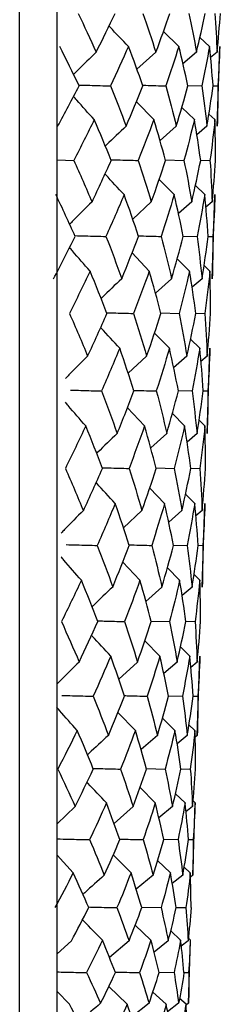
# Model space of a CAD drawing. Units: millimetres. Extents: x -100 to 290, y -337 to 1225.
# Drawn here: x 258 to 261, y 544 to 557 of the extents above; entities that cross this region are included whole.
import ezdxf

# ---------------------------------------------------------------- set-up
doc = ezdxf.new("R2010")
doc.units = ezdxf.units.MM

msp = doc.modelspace()

# ---------------------------------------------------------------- linework, layer by layer
at = {"color": 7, "linetype": 'Continuous', "lineweight": 25}
for p, q in [((258.5, 534.412), (258.5, 565.588)), ((259, 534.992), (259, 565.008)), ((260.621, 556.846), (260.416, 557.046)), ((261.03, 556.846), (260.902, 556.966)), ((260.315, 556.769), (260.063, 556.544)), ((260.856, 556.769), (260.676, 556.616)), ((261.13, 556.769), (261.044, 556.698)), ((261.132, 555.785), (261.167, 556.846)), ((260.74, 556.327), (260.928, 556.321)), ((261.077, 556.323), (261.14, 556.321)), ((260.288, 555.873), (260.055, 556.111)), ((260.828, 555.873), (260.661, 556.035)), ((261.101, 555.873), (261.022, 555.948)), ((260.587, 555.785), (260.371, 555.594)), ((260.995, 555.785), (260.861, 555.67)), ((259, 555.337), (259.221, 555.331)), ((260.442, 555.338), (260.689, 555.331)), ((260.911, 555.335), (261.036, 555.331)), ((260.559, 554.876), (260.359, 555.078)), ((260.966, 554.876), (260.842, 554.997)), ((260.254, 554.779), (260.006, 554.552)), ((260.793, 554.779), (260.616, 554.625)), ((261.065, 554.779), (260.982, 554.708)), ((261.066, 553.759), (261.102, 554.876)), ((260.678, 554.326), (260.863, 554.32)), ((261.012, 554.322), (261.074, 554.32)), ((260.227, 553.86), (259.998, 554.101)), ((260.763, 553.86), (260.6, 554.024)), ((261.035, 553.86), (260.957, 553.936)), ((260.524, 553.759), (260.31, 553.567)), ((260.93, 553.759), (260.797, 553.645)), ((260.381, 553.304), (260.624, 553.297)), ((260.846, 553.301), (260.969, 553.297)), ((260.495, 552.834), (260.297, 553.037)), ((260.9, 552.834), (260.777, 552.955)), ((260.998, 551.701), (261.036, 552.834)), ((260.192, 552.731), (259.946, 552.503)), ((260.727, 552.731), (260.552, 552.576)), ((260.998, 552.731), (260.915, 552.66)), ((260.614, 552.272), (260.797, 552.267)), ((260.945, 552.269), (261.007, 552.267)), ((260.164, 551.802), (259.936, 552.044)), ((260.698, 551.802), (260.535, 551.966)), ((260.968, 551.802), (260.891, 551.878)), ((260.46, 551.701), (260.247, 551.509)), ((260.863, 551.701), (260.731, 551.586)), ((260.317, 551.244), (260.559, 551.237)), ((260.78, 551.241), (260.902, 551.237)), ((260.431, 550.772), (260.233, 550.976)), ((260.833, 550.772), (260.71, 550.894)), ((260.932, 549.661), (260.968, 550.772)), ((260.13, 550.676), (259.883, 550.447)), ((260.662, 550.676), (260.486, 550.521)), ((260.931, 550.676), (260.848, 550.605)), ((260.548, 550.218), (260.731, 550.213)), ((260.878, 550.215), (260.94, 550.213)), ((260.102, 549.75), (259.873, 549.992)), ((260.632, 549.75), (260.469, 549.914)), ((260.901, 549.75), (260.823, 549.826)), ((260.396, 549.661), (260.182, 549.47)), ((260.797, 549.661), (260.664, 549.547)), ((260.252, 549.209), (260.497, 549.202)), ((260.713, 549.206), (260.837, 549.202)), ((260.368, 548.743), (260.168, 548.946)), ((260.767, 548.743), (260.643, 548.864)), ((260.069, 548.664), (259.82, 548.437)), ((260.598, 548.664), (260.42, 548.511)), ((260.865, 548.664), (260.781, 548.593)), ((260.867, 547.689), (260.901, 548.743)), ((260.483, 548.214), (260.669, 548.209)), ((260.812, 548.211), (260.874, 548.209)), ((260.042, 547.755), (259.81, 547.994)), ((260.569, 547.755), (260.403, 547.918)), ((260.836, 547.755), (260.756, 547.831)), ((260.335, 547.689), (260.117, 547.499)), ((260.733, 547.689), (260.598, 547.576)), ((260.867, 547.689), (260.838, 547.665)), ((260.189, 547.247), (260.438, 547.241)), ((260.648, 547.245), (260.774, 547.241)), ((260.307, 546.793), (260.104, 546.994)), ((260.704, 546.793), (260.577, 546.914)), ((260.837, 546.793), (260.81, 546.819)), ((259.239, 546.743), (259, 546.514)), ((260.011, 546.743), (259.758, 546.519)), ((260.536, 546.743), (260.355, 546.591)), ((260.802, 546.743), (260.716, 546.672)), ((260.806, 545.831), (260.837, 546.793)), ((260.419, 546.308), (260.61, 546.303)), ((260.748, 546.304), (260.812, 546.303)), ((259.214, 545.862), (259, 546.095)), ((259.984, 545.862), (259.748, 546.099)), ((260.508, 545.862), (260.338, 546.024)), ((260.774, 545.862), (260.691, 545.938)), ((260.277, 545.831), (260.054, 545.643)), ((260.673, 545.831), (260.534, 545.718)), ((260.806, 545.831), (260.775, 545.806)), ((260.126, 545.405), (260.384, 545.399)), ((260.586, 545.403), (260.716, 545.399)), ((260.25, 544.967), (260.041, 545.167)), ((260.645, 544.967), (260.513, 545.089)), ((260.778, 544.967), (260.748, 544.995)), ((260.75, 544.128), (260.778, 544.967)), ((259.189, 544.957), (259, 544.784)), ((259.957, 544.957), (259.696, 544.736)), ((260.48, 544.957), (260.292, 544.807)), ((260.744, 544.957), (260.654, 544.887)), ((260.358, 544.541), (260.557, 544.536)), ((260.689, 544.538), (260.755, 544.536)), ((259.931, 544.114), (259.687, 544.349)), ((259.166, 544.114), (259, 544.286)), ((260.453, 544.114), (260.275, 544.276)), ((260.717, 544.114), (260.63, 544.191)), ((260.224, 544.128), (259.992, 543.942)), ((260.618, 544.128), (260.472, 544.015)), ((260.75, 544.128), (260.717, 544.102))]:
    msp.add_line(p, q, dxfattribs=at)
for points in [[(259.279, 557.286), (259.361, 557.116), (259.442, 556.944), (259.519, 556.769)], [(259.519, 556.769), (259.607, 556.944), (259.691, 557.116), (259.772, 557.286)], [(260.141, 557.286), (260.202, 557.116), (260.26, 556.943), (260.315, 556.769)], [(260.315, 556.769), (260.38, 556.943), (260.443, 557.116), (260.502, 557.286)], [(260.753, 557.286), (260.79, 557.116), (260.825, 556.944), (260.856, 556.769)], [(260.856, 556.769), (260.898, 556.944), (260.937, 557.116), (260.973, 557.286)], [(261.1, 557.286), (261.113, 557.116), (261.123, 556.943), (261.13, 556.769)], [(261.13, 556.769), (261.148, 556.943), (261.163, 557.116), (261.174, 557.286)], [(259.291, 556.321), (259.208, 556.499), (259.122, 556.673), (259.034, 556.846)], [(259.95, 556.846), (259.873, 556.673), (259.793, 556.499), (259.71, 556.321)], [(260.141, 556.321), (260.08, 556.498), (260.017, 556.673), (259.95, 556.846)], [(260.621, 556.846), (260.566, 556.673), (260.509, 556.499), (260.448, 556.321)], [(260.741, 556.321), (260.704, 556.499), (260.664, 556.673), (260.621, 556.846)], [(261.03, 556.846), (260.999, 556.673), (260.966, 556.499), (260.928, 556.321)], [(261.077, 556.321), (261.064, 556.498), (261.049, 556.673), (261.03, 556.846)], [(261.167, 556.846), (261.161, 556.673), (261.152, 556.499), (261.14, 556.321)], [(259.006, 555.785), (259.104, 555.965), (259.199, 556.144), (259.291, 556.321)], [(259.71, 556.321), (259.782, 556.145), (259.852, 555.966), (259.919, 555.785)], [(259.919, 555.785), (259.996, 555.965), (260.07, 556.144), (260.141, 556.321)], [(260.448, 556.321), (260.497, 556.145), (260.544, 555.966), (260.587, 555.785)], [(260.587, 555.785), (260.642, 555.965), (260.693, 556.144), (260.741, 556.321)], [(260.928, 556.321), (260.954, 556.145), (260.976, 555.966), (260.995, 555.785)], [(260.995, 555.785), (261.026, 555.965), (261.053, 556.144), (261.077, 556.321)], [(261.14, 556.321), (261.141, 556.145), (261.138, 555.966), (261.132, 555.785)], [(259.494, 555.873), (259.407, 555.694), (259.316, 555.514), (259.221, 555.331)], [(259.72, 555.331), (259.647, 555.514), (259.572, 555.694), (259.494, 555.873)], [(260.288, 555.873), (260.221, 555.694), (260.152, 555.513), (260.079, 555.331)], [(260.444, 555.331), (260.395, 555.514), (260.343, 555.694), (260.288, 555.873)], [(260.828, 555.873), (260.785, 555.694), (260.739, 555.514), (260.689, 555.331)], [(260.912, 555.331), (260.887, 555.514), (260.859, 555.694), (260.828, 555.873)], [(261.101, 555.873), (261.083, 555.694), (261.061, 555.513), (261.036, 555.331)], [(261.11, 555.331), (261.111, 555.514), (261.107, 555.694), (261.101, 555.873)], [(259.221, 555.331), (259.305, 555.149), (259.385, 554.965), (259.464, 554.779)], [(259.464, 554.779), (259.552, 554.964), (259.637, 555.148), (259.72, 555.331)], [(260.079, 555.331), (260.141, 555.148), (260.199, 554.964), (260.254, 554.779)], [(260.254, 554.779), (260.321, 554.964), (260.384, 555.148), (260.444, 555.331)], [(260.689, 555.331), (260.727, 555.149), (260.761, 554.965), (260.793, 554.779)], [(260.793, 554.779), (260.836, 554.964), (260.875, 555.148), (260.912, 555.331)], [(261.036, 555.331), (261.049, 555.148), (261.059, 554.964), (261.065, 554.779)], [(261.065, 554.779), (261.084, 554.964), (261.099, 555.148), (261.11, 555.331)], [(259.24, 554.32), (259.156, 554.507), (259.071, 554.692), (258.982, 554.876)], [(259.892, 554.876), (259.815, 554.692), (259.734, 554.507), (259.65, 554.32)], [(260.084, 554.32), (260.023, 554.507), (259.959, 554.692), (259.892, 554.876)], [(260.559, 554.876), (260.504, 554.692), (260.446, 554.507), (260.384, 554.32)], [(260.68, 554.32), (260.643, 554.507), (260.602, 554.692), (260.559, 554.876)], [(260.966, 554.876), (260.935, 554.692), (260.901, 554.507), (260.863, 554.32)], [(261.012, 554.32), (261, 554.507), (260.985, 554.692), (260.966, 554.876)], [(261.102, 554.876), (261.096, 554.692), (261.087, 554.507), (261.074, 554.32)], [(258.952, 553.759), (259.051, 553.947), (259.147, 554.134), (259.24, 554.32)], [(259.65, 554.32), (259.723, 554.134), (259.793, 553.947), (259.86, 553.759)], [(259.86, 553.759), (259.938, 553.947), (260.012, 554.134), (260.084, 554.32)], [(260.384, 554.32), (260.434, 554.134), (260.481, 553.947), (260.524, 553.759)], [(260.524, 553.759), (260.579, 553.947), (260.631, 554.134), (260.68, 554.32)], [(260.863, 554.32), (260.889, 554.134), (260.911, 553.947), (260.93, 553.759)], [(260.93, 553.759), (260.961, 553.947), (260.988, 554.134), (261.012, 554.32)], [(261.074, 554.32), (261.075, 554.134), (261.072, 553.947), (261.066, 553.759)], [(259.438, 553.86), (259.35, 553.673), (259.258, 553.486), (259.164, 553.297)], [(259.663, 553.297), (259.591, 553.486), (259.516, 553.674), (259.438, 553.86)], [(260.227, 553.86), (260.16, 553.673), (260.09, 553.486), (260.017, 553.297)], [(260.383, 553.297), (260.334, 553.486), (260.282, 553.674), (260.227, 553.86)], [(260.763, 553.86), (260.72, 553.673), (260.674, 553.486), (260.624, 553.297)], [(260.847, 553.297), (260.822, 553.486), (260.794, 553.674), (260.763, 553.86)], [(261.035, 553.86), (261.016, 553.673), (260.994, 553.486), (260.969, 553.297)], [(261.044, 553.297), (261.044, 553.486), (261.041, 553.674), (261.035, 553.86)], [(259.164, 553.297), (259.248, 553.109), (259.329, 552.92), (259.406, 552.731)], [(259.406, 552.731), (259.495, 552.92), (259.58, 553.109), (259.663, 553.297)], [(260.017, 553.297), (260.079, 553.109), (260.137, 552.92), (260.192, 552.731)], [(260.192, 552.731), (260.259, 552.92), (260.322, 553.109), (260.383, 553.297)], [(260.624, 553.297), (260.662, 553.109), (260.696, 552.92), (260.727, 552.731)], [(260.727, 552.731), (260.771, 552.92), (260.81, 553.109), (260.847, 553.297)], [(260.969, 553.297), (260.982, 553.109), (260.992, 552.92), (260.998, 552.731)], [(260.998, 552.731), (261.017, 552.92), (261.032, 553.109), (261.044, 553.297)], [(259.833, 552.834), (259.755, 552.645), (259.675, 552.456), (259.591, 552.267)], [(260.023, 552.267), (259.963, 552.456), (259.899, 552.645), (259.833, 552.834)], [(260.495, 552.834), (260.441, 552.645), (260.382, 552.456), (260.321, 552.267)], [(260.615, 552.267), (260.578, 552.457), (260.538, 552.646), (260.495, 552.834)], [(260.9, 552.834), (260.869, 552.645), (260.834, 552.456), (260.797, 552.267)], [(260.946, 552.267), (260.934, 552.456), (260.918, 552.645), (260.9, 552.834)], [(261.036, 552.834), (261.029, 552.645), (261.02, 552.456), (261.007, 552.267)], [(259.591, 552.267), (259.664, 552.078), (259.733, 551.89), (259.8, 551.701)], [(259.8, 551.701), (259.877, 551.889), (259.951, 552.078), (260.023, 552.267)], [(260.321, 552.267), (260.371, 552.078), (260.417, 551.89), (260.46, 551.701)], [(260.46, 551.701), (260.515, 551.89), (260.566, 552.078), (260.615, 552.267)], [(260.797, 552.267), (260.822, 552.078), (260.844, 551.89), (260.863, 551.701)], [(260.863, 551.701), (260.894, 551.89), (260.921, 552.078), (260.946, 552.267)], [(261.007, 552.267), (261.007, 552.078), (261.005, 551.89), (260.998, 551.701)], [(259.381, 551.802), (259.293, 551.614), (259.202, 551.425), (259.109, 551.237)], [(259.603, 551.237), (259.532, 551.426), (259.458, 551.614), (259.381, 551.802)], [(260.164, 551.802), (260.098, 551.614), (260.029, 551.425), (259.957, 551.237)], [(260.319, 551.237), (260.27, 551.425), (260.219, 551.614), (260.164, 551.802)], [(260.698, 551.802), (260.655, 551.614), (260.609, 551.425), (260.559, 551.237)], [(260.78, 551.237), (260.756, 551.426), (260.729, 551.614), (260.698, 551.802)], [(260.968, 551.802), (260.949, 551.614), (260.927, 551.425), (260.902, 551.237)], [(260.976, 551.237), (260.977, 551.425), (260.974, 551.614), (260.968, 551.802)], [(259.109, 551.237), (259.192, 551.05), (259.272, 550.862), (259.349, 550.676)], [(259.349, 550.676), (259.436, 550.862), (259.521, 551.049), (259.603, 551.237)], [(259.957, 551.237), (260.018, 551.049), (260.076, 550.862), (260.13, 550.676)], [(260.13, 550.676), (260.196, 550.862), (260.259, 551.049), (260.319, 551.237)], [(260.559, 551.237), (260.597, 551.05), (260.631, 550.862), (260.662, 550.676)], [(260.662, 550.676), (260.704, 550.862), (260.744, 551.049), (260.78, 551.237)], [(260.902, 551.237), (260.915, 551.049), (260.925, 550.862), (260.931, 550.676)], [(260.931, 550.676), (260.949, 550.862), (260.965, 551.049), (260.976, 551.237)], [(259.773, 550.772), (259.696, 550.585), (259.616, 550.399), (259.534, 550.213)], [(259.96, 550.213), (259.901, 550.399), (259.838, 550.585), (259.773, 550.772)], [(260.431, 550.772), (260.377, 550.585), (260.319, 550.399), (260.259, 550.213)], [(260.549, 550.213), (260.513, 550.399), (260.474, 550.586), (260.431, 550.772)], [(260.833, 550.772), (260.802, 550.585), (260.768, 550.399), (260.731, 550.213)], [(260.878, 550.213), (260.866, 550.399), (260.851, 550.586), (260.833, 550.772)], [(260.968, 550.772), (260.962, 550.585), (260.952, 550.399), (260.94, 550.213)], [(259.534, 550.213), (259.606, 550.028), (259.675, 549.844), (259.74, 549.661)], [(259.74, 549.661), (259.816, 549.844), (259.89, 550.028), (259.96, 550.213)], [(260.259, 550.213), (260.308, 550.028), (260.354, 549.844), (260.396, 549.661)], [(260.396, 549.661), (260.45, 549.844), (260.501, 550.028), (260.549, 550.213)], [(260.731, 550.213), (260.757, 550.028), (260.778, 549.844), (260.797, 549.661)], [(260.797, 549.661), (260.827, 549.844), (260.854, 550.028), (260.878, 550.213)], [(260.94, 550.213), (260.94, 550.028), (260.938, 549.844), (260.932, 549.661)], [(259.323, 549.75), (259.237, 549.566), (259.148, 549.384), (259.057, 549.202)], [(259.542, 549.202), (259.472, 549.384), (259.399, 549.567), (259.323, 549.75)], [(260.102, 549.75), (260.037, 549.566), (259.969, 549.383), (259.899, 549.202)], [(260.254, 549.202), (260.207, 549.384), (260.156, 549.567), (260.102, 549.75)], [(260.632, 549.75), (260.59, 549.566), (260.545, 549.383), (260.497, 549.202)], [(260.714, 549.202), (260.69, 549.384), (260.663, 549.567), (260.632, 549.75)], [(260.901, 549.75), (260.882, 549.566), (260.861, 549.383), (260.837, 549.202)], [(260.909, 549.202), (260.91, 549.384), (260.907, 549.567), (260.901, 549.75)], [(259.057, 549.202), (259.138, 549.022), (259.217, 548.842), (259.293, 548.664)], [(259.293, 548.664), (259.378, 548.842), (259.461, 549.021), (259.542, 549.202)], [(259.899, 549.202), (259.959, 549.021), (260.016, 548.842), (260.069, 548.664)], [(260.069, 548.664), (260.134, 548.842), (260.195, 549.021), (260.254, 549.202)], [(260.497, 549.202), (260.534, 549.022), (260.567, 548.842), (260.598, 548.664)], [(260.598, 548.664), (260.639, 548.842), (260.678, 549.021), (260.714, 549.202)], [(260.837, 549.202), (260.849, 549.021), (260.859, 548.842), (260.865, 548.664)], [(260.865, 548.664), (260.883, 548.842), (260.898, 549.021), (260.909, 549.202)], [(259.713, 548.743), (259.638, 548.563), (259.561, 548.385), (259.481, 548.209)], [(259.897, 548.209), (259.839, 548.385), (259.778, 548.563), (259.713, 548.743)], [(260.368, 548.743), (260.315, 548.563), (260.259, 548.385), (260.2, 548.209)], [(260.484, 548.209), (260.448, 548.386), (260.41, 548.564), (260.368, 548.743)], [(260.767, 548.743), (260.737, 548.563), (260.704, 548.385), (260.669, 548.209)], [(260.812, 548.209), (260.8, 548.385), (260.785, 548.563), (260.767, 548.743)], [(260.901, 548.743), (260.896, 548.563), (260.886, 548.385), (260.874, 548.209)], [(259.481, 548.209), (259.551, 548.034), (259.618, 547.861), (259.682, 547.689)], [(259.682, 547.689), (259.756, 547.861), (259.828, 548.034), (259.897, 548.209)], [(260.2, 548.209), (260.248, 548.034), (260.293, 547.861), (260.335, 547.689)], [(260.335, 547.689), (260.387, 547.86), (260.437, 548.034), (260.484, 548.209)], [(260.669, 548.209), (260.693, 548.034), (260.715, 547.861), (260.733, 547.689)], [(260.733, 547.689), (260.762, 547.861), (260.789, 548.034), (260.812, 548.209)], [(260.874, 548.209), (260.875, 548.034), (260.872, 547.861), (260.867, 547.689)], [(259.267, 547.755), (259.183, 547.581), (259.097, 547.41), (259.009, 547.241)], [(259.481, 547.241), (259.413, 547.41), (259.342, 547.582), (259.267, 547.755)], [(260.042, 547.755), (259.978, 547.581), (259.913, 547.41), (259.844, 547.241)], [(260.19, 547.241), (260.144, 547.41), (260.094, 547.581), (260.042, 547.755)], [(260.569, 547.755), (260.528, 547.581), (260.484, 547.41), (260.438, 547.241)], [(260.649, 547.241), (260.625, 547.41), (260.599, 547.582), (260.569, 547.755)], [(260.836, 547.755), (260.818, 547.581), (260.797, 547.41), (260.774, 547.241)], [(260.845, 547.241), (260.845, 547.41), (260.842, 547.581), (260.836, 547.755)], [(259.009, 547.241), (259.089, 547.073), (259.165, 546.907), (259.239, 546.743)], [(259.239, 546.743), (259.322, 546.906), (259.402, 547.072), (259.481, 547.241)], [(259.844, 547.241), (259.903, 547.073), (259.959, 546.907), (260.011, 546.743)], [(260.011, 546.743), (260.073, 546.906), (260.133, 547.072), (260.19, 547.241)], [(260.438, 547.241), (260.474, 547.073), (260.507, 546.907), (260.536, 546.743)], [(260.536, 546.743), (260.577, 546.906), (260.614, 547.072), (260.649, 547.241)], [(260.774, 547.241), (260.787, 547.073), (260.796, 546.907), (260.802, 546.743)], [(260.802, 546.743), (260.82, 546.906), (260.834, 547.072), (260.845, 547.241)], [(259.656, 546.793), (259.584, 546.627), (259.509, 546.464), (259.432, 546.303)], [(259.835, 546.303), (259.779, 546.463), (259.719, 546.627), (259.656, 546.793)], [(260.307, 546.793), (260.256, 546.627), (260.202, 546.463), (260.146, 546.303)], [(260.42, 546.303), (260.386, 546.464), (260.348, 546.627), (260.307, 546.793)], [(260.704, 546.793), (260.675, 546.627), (260.644, 546.464), (260.61, 546.303)], [(260.749, 546.303), (260.737, 546.463), (260.722, 546.627), (260.704, 546.793)], [(260.837, 546.793), (260.832, 546.627), (260.824, 546.463), (260.812, 546.303)], [(259.432, 546.303), (259.501, 546.143), (259.566, 545.985), (259.628, 545.831)], [(259.628, 545.831), (259.699, 545.985), (259.768, 546.142), (259.835, 546.303)], [(260.146, 546.303), (260.193, 546.143), (260.236, 545.985), (260.277, 545.831)], [(260.277, 545.831), (260.327, 545.985), (260.375, 546.142), (260.42, 546.303)], [(260.61, 546.303), (260.634, 546.143), (260.655, 545.986), (260.673, 545.831)], [(260.673, 545.831), (260.701, 545.985), (260.726, 546.142), (260.749, 546.303)], [(260.812, 546.303), (260.813, 546.143), (260.811, 545.985), (260.806, 545.831)], [(259.214, 545.862), (259.134, 545.705), (259.051, 545.551), (258.967, 545.399)], [(259.421, 545.399), (259.355, 545.551), (259.286, 545.705), (259.214, 545.862)], [(259.984, 545.862), (259.924, 545.705), (259.861, 545.551), (259.796, 545.399)], [(260.128, 545.399), (260.083, 545.551), (260.035, 545.705), (259.984, 545.862)], [(260.508, 545.862), (260.469, 545.705), (260.428, 545.551), (260.384, 545.399)], [(260.586, 545.399), (260.563, 545.551), (260.537, 545.705), (260.508, 545.862)], [(260.774, 545.862), (260.757, 545.705), (260.738, 545.551), (260.716, 545.399)], [(260.784, 545.399), (260.783, 545.551), (260.78, 545.705), (260.774, 545.862)], [(259.189, 544.957), (259.268, 545.102), (259.345, 545.249), (259.421, 545.399)], [(259.796, 545.399), (259.853, 545.249), (259.907, 545.101), (259.957, 544.957)], [(259.957, 544.957), (260.016, 545.102), (260.073, 545.249), (260.128, 545.399)], [(260.384, 545.399), (260.419, 545.249), (260.451, 545.102), (260.48, 544.957)], [(260.48, 544.957), (260.518, 545.102), (260.553, 545.249), (260.586, 545.399)], [(260.716, 545.399), (260.728, 545.249), (260.738, 545.101), (260.744, 544.957)], [(260.784, 545.399), (260.773, 545.249), (260.76, 545.102), (260.744, 544.957)], [(259.603, 544.967), (259.534, 544.821), (259.464, 544.677), (259.391, 544.536)], [(259.775, 544.536), (259.72, 544.677), (259.663, 544.821), (259.603, 544.967)], [(260.25, 544.967), (260.202, 544.821), (260.151, 544.677), (260.098, 544.536)], [(260.359, 544.536), (260.326, 544.677), (260.289, 544.821), (260.25, 544.967)], [(260.645, 544.967), (260.618, 544.821), (260.589, 544.677), (260.557, 544.536)], [(260.689, 544.536), (260.677, 544.677), (260.662, 544.821), (260.645, 544.967)], [(260.755, 544.536), (260.765, 544.677), (260.773, 544.821), (260.778, 544.967)], [(259.391, 544.536), (259.457, 544.397), (259.519, 544.261), (259.578, 544.128)], [(259.578, 544.128), (259.646, 544.261), (259.711, 544.397), (259.775, 544.536)], [(260.098, 544.536), (260.143, 544.397), (260.185, 544.261), (260.224, 544.128)], [(260.224, 544.128), (260.271, 544.261), (260.316, 544.397), (260.359, 544.536)], [(260.557, 544.536), (260.58, 544.397), (260.6, 544.261), (260.618, 544.128)], [(260.689, 544.536), (260.668, 544.397), (260.644, 544.261), (260.618, 544.128)], [(260.755, 544.536), (260.756, 544.397), (260.754, 544.261), (260.75, 544.128)], [(259.361, 543.718), (259.298, 543.847), (259.233, 543.979), (259.166, 544.114)], [(259.931, 544.114), (259.875, 543.979), (259.816, 543.847), (259.756, 543.718)], [(260.068, 543.718), (260.025, 543.847), (259.98, 543.979), (259.931, 544.114)], [(260.453, 544.114), (260.416, 543.979), (260.378, 543.847), (260.337, 543.718)], [(260.528, 543.718), (260.505, 543.847), (260.48, 543.979), (260.453, 544.114)], [(260.664, 543.718), (260.684, 543.847), (260.701, 543.979), (260.717, 544.114)], [(260.728, 543.718), (260.727, 543.847), (260.723, 543.979), (260.717, 544.114)]]:
    msp.add_open_spline(points, degree=3, dxfattribs=at)
for points, knots in [([(259.95, 556.846), (259.868, 556.931), (259.781, 557.02), (259.695, 557.112), (259.69, 557.117)], [0, 0, 0, 0, 0.9446979, 1, 1, 1, 1]), ([(259.519, 556.769), (259.436, 556.689), (259.334, 556.592), (259.235, 556.492), (259.218, 556.475)], [0, 0, 0, 0, 0.826713, 1, 1, 1, 1]), ([(259.286, 556.333), (259.335, 556.332), (259.477, 556.328), (259.618, 556.324), (259.71, 556.321)], [0, 0, 0, 0, 0.347117, 1, 1, 1, 1]), ([(260.138, 556.33), (260.152, 556.33), (260.256, 556.327), (260.359, 556.324), (260.448, 556.321)], [0, 0, 0, 0, 0.136866, 1, 1, 1, 1]), ([(259.494, 555.873), (259.416, 555.959), (259.323, 556.061), (259.232, 556.166), (259.218, 556.182)], [0, 0, 0, 0, 0.84764, 1, 1, 1, 1]), ([(259.919, 555.785), (259.831, 555.703), (259.738, 555.617), (259.647, 555.529), (259.642, 555.523)], [0, 0, 0, 0, 0.941067, 1, 1, 1, 1]), ([(259.716, 555.341), (259.746, 555.34), (259.868, 555.337), (259.989, 555.333), (260.079, 555.331)], [0, 0, 0, 0, 0.2514165, 1, 1, 1, 1]), ([(259.892, 554.876), (259.81, 554.963), (259.724, 555.054), (259.641, 555.148), (259.637, 555.151)], [0, 0, 0, 0, 0.961369, 1, 1, 1, 1]), ([(259.464, 554.779), (259.38, 554.697), (259.28, 554.599), (259.182, 554.498), (259.166, 554.482)], [0, 0, 0, 0, 0.8376485, 1, 1, 1, 1]), ([(259.235, 554.331), (259.282, 554.33), (259.42, 554.327), (259.559, 554.323), (259.65, 554.32)], [0, 0, 0, 0, 0.337472, 1, 1, 1, 1]), ([(260.081, 554.329), (260.093, 554.328), (260.195, 554.326), (260.296, 554.323), (260.384, 554.32)], [0, 0, 0, 0, 0.122738, 1, 1, 1, 1]), ([(259.438, 553.86), (259.359, 553.949), (259.268, 554.052), (259.178, 554.158), (259.165, 554.173)], [0, 0, 0, 0, 0.857891, 1, 1, 1, 1]), ([(259.86, 553.759), (259.772, 553.677), (259.68, 553.59), (259.59, 553.5), (259.585, 553.496)], [0, 0, 0, 0, 0.950938, 1, 1, 1, 1]), ([(259.659, 553.307), (259.688, 553.306), (259.808, 553.303), (259.927, 553.299), (260.017, 553.297)], [0, 0, 0, 0, 0.243389, 1, 1, 1, 1]), ([(259.833, 552.834), (259.75, 552.923), (259.665, 553.015), (259.582, 553.108), (259.58, 553.111)], [0, 0, 0, 0, 0.969743, 1, 1, 1, 1]), ([(259.406, 552.731), (259.323, 552.648), (259.223, 552.549), (259.126, 552.448), (259.111, 552.432)], [0, 0, 0, 0, 0.842603, 1, 1, 1, 1]), ([(259.179, 552.278), (259.225, 552.277), (259.363, 552.273), (259.5, 552.269), (259.591, 552.267)], [0, 0, 0, 0, 0.33346, 1, 1, 1, 1]), ([(260.02, 552.275), (260.032, 552.275), (260.133, 552.272), (260.233, 552.269), (260.321, 552.267)], [0, 0, 0, 0, 0.116893, 1, 1, 1, 1]), ([(259.381, 551.802), (259.302, 551.892), (259.21, 551.995), (259.121, 552.101), (259.109, 552.116)], [0, 0, 0, 0, 0.8623684, 1, 1, 1, 1]), ([(259.8, 551.701), (259.712, 551.618), (259.62, 551.531), (259.53, 551.441), (259.526, 551.437)], [0, 0, 0, 0, 0.952216, 1, 1, 1, 1]), ([(259.599, 551.246), (259.628, 551.246), (259.748, 551.242), (259.867, 551.239), (259.957, 551.237)], [0, 0, 0, 0, 0.241688, 1, 1, 1, 1]), ([(259.773, 550.772), (259.69, 550.862), (259.605, 550.953), (259.522, 551.047), (259.52, 551.05)], [0, 0, 0, 0, 0.9709357, 1, 1, 1, 1]), ([(259.349, 550.676), (259.265, 550.593), (259.166, 550.495), (259.068, 550.393), (259.053, 550.377)], [0, 0, 0, 0, 0.841517, 1, 1, 1, 1]), ([(259.121, 550.224), (259.167, 550.223), (259.305, 550.219), (259.443, 550.216), (259.534, 550.213)], [0, 0, 0, 0, 0.334535, 1, 1, 1, 1]), ([(259.958, 550.221), (259.97, 550.221), (260.07, 550.218), (260.171, 550.216), (260.259, 550.213)], [0, 0, 0, 0, 0.118538, 1, 1, 1, 1]), ([(259.323, 549.75), (259.244, 549.839), (259.153, 549.943), (259.063, 550.049), (259.051, 550.063)], [0, 0, 0, 0, 0.860673, 1, 1, 1, 1]), ([(259.74, 549.661), (259.653, 549.579), (259.56, 549.492), (259.47, 549.403), (259.465, 549.399)], [0, 0, 0, 0, 0.94735, 1, 1, 1, 1]), ([(259.538, 549.211), (259.568, 549.211), (259.688, 549.207), (259.808, 549.204), (259.899, 549.202)], [0, 0, 0, 0, 0.246006, 1, 1, 1, 1]), ([(259.713, 548.743), (259.631, 548.831), (259.545, 548.922), (259.462, 549.016), (259.459, 549.019)], [0, 0, 0, 0, 0.9652517, 1, 1, 1, 1]), ([(259.293, 548.664), (259.209, 548.583), (259.111, 548.487), (259.014, 548.388), (259, 548.374)], [0, 0, 0, 0, 0.850703, 1, 1, 1, 1]), ([(259.062, 548.22), (259.11, 548.219), (259.25, 548.215), (259.389, 548.212), (259.481, 548.209)], [0, 0, 0, 0, 0.340675, 1, 1, 1, 1]), ([(259.895, 548.217), (259.908, 548.217), (260.01, 548.214), (260.112, 548.212), (260.2, 548.209)], [0, 0, 0, 0, 0.127657, 1, 1, 1, 1]), ([(259.267, 547.755), (259.188, 547.842), (259.096, 547.945), (259.005, 548.05), (258.992, 548.065)], [0, 0, 0, 0, 0.8525828, 1, 1, 1, 1]), ([(259.682, 547.689), (259.595, 547.609), (259.502, 547.523), (259.41, 547.435), (259.404, 547.429)], [0, 0, 0, 0, 0.934892, 1, 1, 1, 1]), ([(259.477, 547.25), (259.509, 547.249), (259.632, 547.246), (259.754, 547.243), (259.844, 547.241)], [0, 0, 0, 0, 0.256642, 1, 1, 1, 1]), ([(259.656, 546.793), (259.574, 546.879), (259.487, 546.969), (259.402, 547.062), (259.398, 547.067)], [0, 0, 0, 0, 0.952195, 1, 1, 1, 1]), ([(259, 546.313), (259.052, 546.312), (259.196, 546.308), (259.34, 546.305), (259.432, 546.303)], [0, 0, 0, 0, 0.357005, 1, 1, 1, 1]), ([(259.832, 546.31), (259.848, 546.31), (259.953, 546.307), (260.057, 546.305), (260.146, 546.303)], [0, 0, 0, 0, 0.145048, 1, 1, 1, 1]), ([(259.628, 545.831), (259.541, 545.753), (259.446, 545.669), (259.352, 545.582), (259.344, 545.574)], [0, 0, 0, 0, 0.913666, 1, 1, 1, 1]), ([(259.417, 545.408), (259.452, 545.407), (259.579, 545.404), (259.705, 545.401), (259.796, 545.399)], [0, 0, 0, 0, 0.274574, 1, 1, 1, 1]), ([(259.603, 544.967), (259.52, 545.051), (259.431, 545.14), (259.344, 545.232), (259.338, 545.238)], [0, 0, 0, 0, 0.930445, 1, 1, 1, 1]), ([(259, 544.545), (259.037, 544.544), (259.167, 544.541), (259.298, 544.538), (259.391, 544.536)], [0, 0, 0, 0, 0.280602, 1, 1, 1, 1]), ([(259.772, 544.544), (259.79, 544.543), (259.9, 544.54), (260.009, 544.538), (260.098, 544.536)], [0, 0, 0, 0, 0.172348, 1, 1, 1, 1]), ([(259.578, 544.128), (259.491, 544.054), (259.393, 543.971), (259.296, 543.885), (259.284, 543.875)], [0, 0, 0, 0, 0.881634, 1, 1, 1, 1])]:
    msp.add_open_spline(points, degree=3, knots=knots, dxfattribs=at)

doc.saveas('drawing.dxf')
